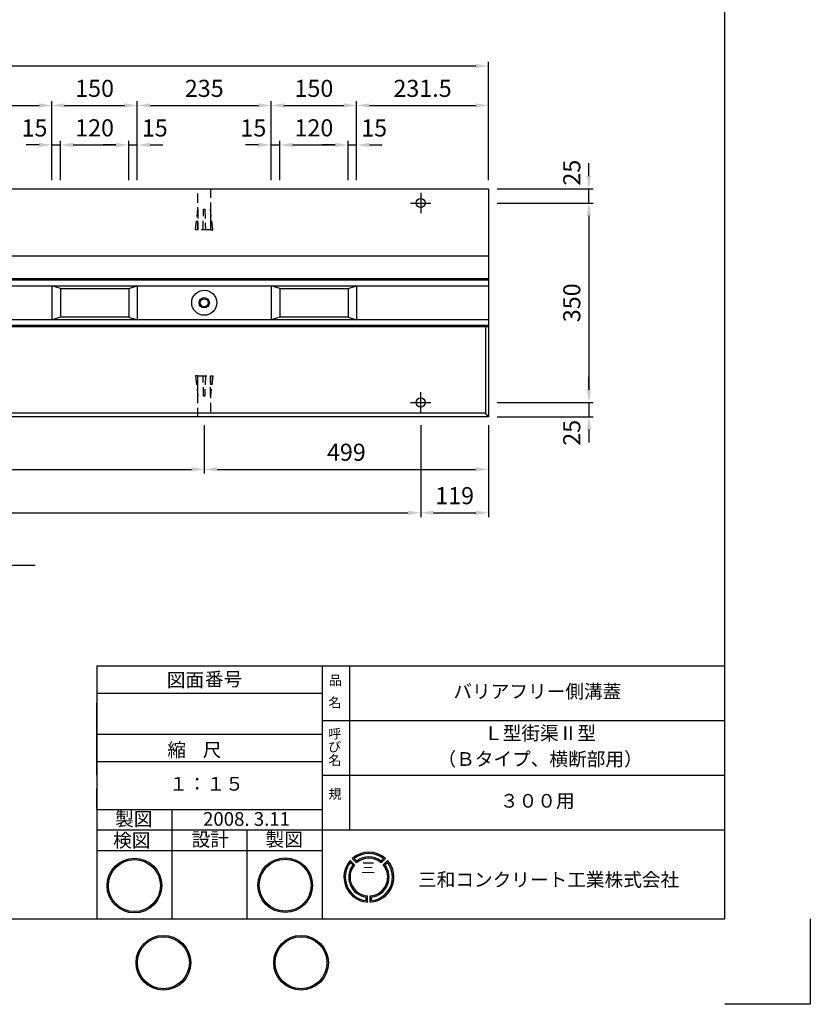
# Model space of a CAD drawing. Extents: x 0 to 4455, y 0 to 3150.
# Drawn here: x 3067 to 4455, y 0 to 1728 of the extents above; entities that cross this region are included whole.
import ezdxf
from ezdxf.enums import TextEntityAlignment as Align

# ---------------------------------------------------------------- set-up
doc = ezdxf.new("R2010")
doc.units = 0
doc.header["$LTSCALE"] = 0.5
doc.linetypes.add('HIDDEN2', pattern=[4.7625, 3.175, -1.5875])
doc.layers.get('0').update_dxf_attribs({"linetype": 'CONTINUOUS'})
doc.layers.get('DEFPOINTS').update_dxf_attribs({"linetype": 'CONTINUOUS'})
for name, color, linetype in [('OBJECT', 1, 'CONTINUOUS'), ('寸法引出', 2, 'CONTINUOUS'), ('枠', 3, 'CONTINUOUS'), ('ｲﾝｻｰﾄ', 1, 'CONTINUOUS')]:
    doc.layers.add(name, color=color, linetype=linetype)
doc.styles.add('SANWA', font='MSMINCHO.TTF')
doc.dimstyles.new('SANWA', dxfattribs={"dimtxt": 2.5, "dimasz": 2.5, "dimexe": 1, "dimexo": 1, "dimgap": 0, "dimtad": 1, "dimdec": 4, "dimdsep": 46, "dimtxsty": 'SANWA', "dimcen": 0, "dimclrd": 2, "dimclre": 2, "dimclrt": 2, "dimadec": 0, "dimazin": 0, "dimtfac": 1, "dimtdec": 4, "dimtix": 1, "dimtmove": 0, "dimatfit": 3, "dimfxl": 1, "dimtolj": 1, "dimtzin": 0, "dimarcsym": 0})

# ---------------------------------------------------------------- blocks, each defined once
blk = doc.blocks.new('*D3')
at = {"layer": 'DEFPOINTS', "color": 0, "ltscale": 15}
for p in [(3890.1, 1056.1), (3890.1, 1031.1), (4066.3, 1031.1)]:
    blk.add_point(p, dxfattribs=at)
at = {"layer": '寸法引出', "lineweight": -2, "ltscale": 15}
for p, q in [((4066.3, 1078.6), (4066.3, 1101.1)), ((4066.3, 1056.1), (4066.3, 1031.1)), ((3905.1, 1031.1), (4073.8, 1031.1)), ((4066.3, 1008.6), (4066.3, 986.1))]:
    blk.add_line(p, q, dxfattribs=at)
at = {"layer": '寸法引出', "ltscale": 15}
for points in [[(4062.6, 1078.6), (4070.1, 1078.6), (4066.3, 1056.1)], [(4062.6, 1008.6), (4070.1, 1008.6), (4066.3, 1031.1)]]:
    blk.add_solid(points, dxfattribs=at)
at = {"layer": '寸法引出', "ltscale": 15, "insert": (4036.3, 1002.9), "char_height": 30, "attachment_point": 5, "rotation": 90, "style": 'SANWA'}
blk.add_mtext('\\A1;25', dxfattribs=at)
blk = doc.blocks.new('*D4')
at = {"layer": 'DEFPOINTS', "color": 0, "ltscale": 15}
for p in [(3890.1, 1431.1), (4066.3, 1431.1), (3890.1, 1406.1)]:
    blk.add_point(p, dxfattribs=at)
at = {"layer": '寸法引出', "lineweight": -2, "ltscale": 15}
for p, q in [((4066.3, 1453.6), (4066.3, 1476.1)), ((3905.1, 1431.1), (4073.8, 1431.1)), ((4066.3, 1406.1), (4066.3, 1431.1)), ((4066.3, 1383.6), (4066.3, 1361.1))]:
    blk.add_line(p, q, dxfattribs=at)
at = {"layer": '寸法引出', "ltscale": 15}
for points in [[(4062.6, 1453.6), (4070.1, 1453.6), (4066.3, 1431.1)], [(4062.6, 1383.6), (4070.1, 1383.6), (4066.3, 1406.1)]]:
    blk.add_solid(points, dxfattribs=at)
at = {"layer": '寸法引出', "ltscale": 15, "insert": (4036.3, 1459.4), "char_height": 30, "attachment_point": 5, "rotation": 90, "style": 'SANWA'}
blk.add_mtext('\\A1;25', dxfattribs=at)
blk = doc.blocks.new('*D31')
at = {"layer": 'DEFPOINTS', "color": 0, "ltscale": 15}
for p in [(2391.1, 1031.1), (3391.1, 1031.1), (3391.1, 938.8)]:
    blk.add_point(p, dxfattribs=at)
at = {"layer": '寸法引出', "lineweight": -2, "ltscale": 15}
for p, q in [((2391.1, 1016.1), (2391.1, 931.3)), ((3391.1, 1016.1), (3391.1, 931.3)), ((2413.6, 938.8), (3368.6, 938.8))]:
    blk.add_line(p, q, dxfattribs=at)
at = {"layer": '寸法引出', "ltscale": 15}
for points in [[(2413.6, 942.6), (2413.6, 935.1), (2391.1, 938.8)], [(3368.6, 942.6), (3368.6, 935.1), (3391.1, 938.8)]]:
    blk.add_solid(points, dxfattribs=at)
at = {"layer": '寸法引出', "ltscale": 15, "insert": (2891.1, 968.8), "char_height": 30, "attachment_point": 5, "style": 'SANWA'}
blk.add_mtext('\\A1;1000', dxfattribs=at)
blk = doc.blocks.new('*D32')
at = {"layer": 'DEFPOINTS', "color": 0, "ltscale": 15}
for p in [(2011.1, 1031.1), (3771.1, 1031.1), (3771.1, 862.6)]:
    blk.add_point(p, dxfattribs=at)
at = {"layer": '寸法引出', "lineweight": -2, "ltscale": 15}
for p, q in [((2011.1, 1016.1), (2011.1, 855.1)), ((3771.1, 1016.1), (3771.1, 855.1)), ((2033.6, 862.6), (3748.6, 862.6))]:
    blk.add_line(p, q, dxfattribs=at)
at = {"layer": '寸法引出', "ltscale": 15}
for points in [[(2033.6, 866.4), (2033.6, 858.9), (2011.1, 862.6)], [(3748.6, 866.4), (3748.6, 858.9), (3771.1, 862.6)]]:
    blk.add_solid(points, dxfattribs=at)
at = {"layer": '寸法引出', "ltscale": 15, "insert": (2891.1, 892.6), "char_height": 30, "attachment_point": 5, "style": 'SANWA'}
blk.add_mtext('\\A1;1760', dxfattribs=at)
blk = doc.blocks.new('*D35')
at = {"layer": 'DEFPOINTS', "color": 0, "ltscale": 15}
for p in [(3391.1, 1031.1), (3890.1, 1031.1), (3890.1, 938.8)]:
    blk.add_point(p, dxfattribs=at)
at = {"layer": '寸法引出', "lineweight": -2, "ltscale": 15}
for p, q in [((3391.1, 1016.1), (3391.1, 931.3)), ((3890.1, 1016.1), (3890.1, 931.3)), ((3413.6, 938.8), (3867.6, 938.8))]:
    blk.add_line(p, q, dxfattribs=at)
at = {"layer": '寸法引出', "ltscale": 15}
for points in [[(3413.6, 942.6), (3413.6, 935.1), (3391.1, 938.8)], [(3867.6, 942.6), (3867.6, 935.1), (3890.1, 938.8)]]:
    blk.add_solid(points, dxfattribs=at)
at = {"layer": '寸法引出', "ltscale": 15, "insert": (3640.6, 968.8), "char_height": 30, "attachment_point": 5, "style": 'SANWA'}
blk.add_mtext('\\A1;499', dxfattribs=at)
blk = doc.blocks.new('*D36')
at = {"layer": 'DEFPOINTS', "color": 0, "ltscale": 15}
for p in [(3771.1, 1031.1), (3890.1, 1031.1), (3890.1, 862.6)]:
    blk.add_point(p, dxfattribs=at)
at = {"layer": '寸法引出', "lineweight": -2, "ltscale": 15}
for p, q in [((3890.1, 1016.1), (3890.1, 855.1)), ((3793.6, 862.6), (3867.6, 862.6))]:
    blk.add_line(p, q, dxfattribs=at)
at = {"layer": '寸法引出', "ltscale": 15}
for points in [[(3793.6, 866.4), (3793.6, 858.9), (3771.1, 862.6)], [(3867.6, 866.4), (3867.6, 858.9), (3890.1, 862.6)]]:
    blk.add_solid(points, dxfattribs=at)
at = {"layer": '寸法引出', "ltscale": 15, "insert": (3830.6, 892.6), "char_height": 30, "attachment_point": 5, "style": 'SANWA'}
blk.add_mtext('\\A1;119', dxfattribs=at)
blk = doc.blocks.new('*D39')
at = {"layer": 'DEFPOINTS', "color": 0, "ltscale": 15}
for p in [(3508.6, 1577.4), (3273.6, 1431.1), (3508.6, 1431.1)]:
    blk.add_point(p, dxfattribs=at)
at = {"layer": '寸法引出', "lineweight": -2, "ltscale": 15}
for p, q in [((3273.6, 1446.1), (3273.6, 1584.9)), ((3296.1, 1577.4), (3486.1, 1577.4)), ((3508.6, 1446.1), (3508.6, 1584.9))]:
    blk.add_line(p, q, dxfattribs=at)
at = {"layer": '寸法引出', "ltscale": 15}
for points in [[(3296.1, 1581.2), (3296.1, 1573.7), (3273.6, 1577.4)], [(3486.1, 1581.2), (3486.1, 1573.7), (3508.6, 1577.4)]]:
    blk.add_solid(points, dxfattribs=at)
at = {"layer": '寸法引出', "ltscale": 15, "insert": (3391.1, 1607.4), "char_height": 30, "attachment_point": 5, "style": 'SANWA'}
blk.add_mtext('\\A1;235', dxfattribs=at)
blk = doc.blocks.new('*D37')
at = {"layer": 'DEFPOINTS', "color": 0, "ltscale": 15}
for p in [(3658.6, 1577.4), (3508.6, 1431.1), (3658.6, 1431.1)]:
    blk.add_point(p, dxfattribs=at)
at = {"layer": '寸法引出', "lineweight": -2, "ltscale": 15}
for p, q in [((3508.6, 1446.1), (3508.6, 1584.9)), ((3531.1, 1577.4), (3636.1, 1577.4)), ((3658.6, 1446.1), (3658.6, 1584.9))]:
    blk.add_line(p, q, dxfattribs=at)
at = {"layer": '寸法引出', "ltscale": 15}
for points in [[(3531.1, 1581.2), (3531.1, 1573.7), (3508.6, 1577.4)], [(3636.1, 1581.2), (3636.1, 1573.7), (3658.6, 1577.4)]]:
    blk.add_solid(points, dxfattribs=at)
at = {"layer": '寸法引出', "ltscale": 15, "insert": (3583.6, 1607.4), "char_height": 30, "attachment_point": 5, "style": 'SANWA'}
blk.add_mtext('\\A1;150', dxfattribs=at)
blk = doc.blocks.new('*D41')
at = {"layer": 'DEFPOINTS', "color": 0, "ltscale": 15}
for p in [(3890.1, 1577.4), (3658.6, 1431.1), (3890.1, 1431.1)]:
    blk.add_point(p, dxfattribs=at)
at = {"layer": '寸法引出', "lineweight": -2, "ltscale": 15}
for p, q in [((3658.6, 1446.1), (3658.6, 1584.9)), ((3681.1, 1577.4), (3867.6, 1577.4)), ((3890.1, 1446.1), (3890.1, 1584.9))]:
    blk.add_line(p, q, dxfattribs=at)
at = {"layer": '寸法引出', "ltscale": 15}
for points in [[(3681.1, 1581.2), (3681.1, 1573.7), (3658.6, 1577.4)], [(3867.6, 1581.2), (3867.6, 1573.7), (3890.1, 1577.4)]]:
    blk.add_solid(points, dxfattribs=at)
at = {"layer": '寸法引出', "ltscale": 15, "insert": (3774.3, 1607.4), "char_height": 30, "attachment_point": 5, "style": 'SANWA'}
blk.add_mtext('\\A1;231.5', dxfattribs=at)
blk = doc.blocks.new('*D43')
at = {"layer": 'DEFPOINTS', "color": 0, "ltscale": 15}
for p in [(3890.1, 1646.7), (1892.1, 1431.1), (3890.1, 1431.1)]:
    blk.add_point(p, dxfattribs=at)
at = {"layer": '寸法引出', "lineweight": -2, "ltscale": 15}
for p, q in [((1892.1, 1446.1), (1892.1, 1654.2)), ((1914.6, 1646.7), (3867.6, 1646.7)), ((3890.1, 1446.1), (3890.1, 1654.2))]:
    blk.add_line(p, q, dxfattribs=at)
at = {"layer": '寸法引出', "ltscale": 15}
for points in [[(1914.6, 1650.5), (1914.6, 1643), (1892.1, 1646.7)], [(3867.6, 1650.5), (3867.6, 1643), (3890.1, 1646.7)]]:
    blk.add_solid(points, dxfattribs=at)
at = {"layer": '寸法引出', "ltscale": 15, "insert": (2891.1, 1676.7), "char_height": 30, "attachment_point": 5, "style": 'SANWA'}
blk.add_mtext('\\A1;1998', dxfattribs=at)
blk = doc.blocks.new('*D96')
at = {"layer": 'DEFPOINTS', "color": 0, "ltscale": 15}
for p in [(3890.1, 1406.1), (3890.1, 1056.1), (4066.3, 1056.1)]:
    blk.add_point(p, dxfattribs=at)
at = {"layer": '寸法引出', "lineweight": -2, "ltscale": 15}
for p, q in [((3905.1, 1406.1), (4073.8, 1406.1)), ((4066.3, 1383.6), (4066.3, 1078.6)), ((3905.1, 1056.1), (4073.8, 1056.1))]:
    blk.add_line(p, q, dxfattribs=at)
at = {"layer": '寸法引出', "ltscale": 15}
for points in [[(4062.6, 1383.6), (4070.1, 1383.6), (4066.3, 1406.1)], [(4062.6, 1078.6), (4070.1, 1078.6), (4066.3, 1056.1)]]:
    blk.add_solid(points, dxfattribs=at)
at = {"layer": '寸法引出', "ltscale": 15, "insert": (4036.3, 1231.1), "char_height": 30, "attachment_point": 5, "rotation": 90, "style": 'SANWA'}
blk.add_mtext('\\A1;350', dxfattribs=at)
blk = doc.blocks.new('*D161')
at = {"layer": 'DEFPOINTS', "color": 0, "ltscale": 15}
for p in [(3123.6, 1577.4), (2658.6, 1431.1), (3123.6, 1431.1)]:
    blk.add_point(p, dxfattribs=at)
at = {"layer": '寸法引出', "lineweight": -2, "ltscale": 15}
for p, q in [((2658.6, 1446.1), (2658.6, 1584.9)), ((2681.1, 1577.4), (3101.1, 1577.4)), ((3123.6, 1446.1), (3123.6, 1584.9))]:
    blk.add_line(p, q, dxfattribs=at)
at = {"layer": '寸法引出', "ltscale": 15}
for points in [[(2681.1, 1581.2), (2681.1, 1573.7), (2658.6, 1577.4)], [(3101.1, 1581.2), (3101.1, 1573.7), (3123.6, 1577.4)]]:
    blk.add_solid(points, dxfattribs=at)
at = {"layer": '寸法引出', "ltscale": 15, "insert": (2891.1, 1607.4), "char_height": 30, "attachment_point": 5, "style": 'SANWA'}
blk.add_mtext('\\A1;465', dxfattribs=at)
blk = doc.blocks.new('*D162')
at = {"layer": 'DEFPOINTS', "color": 0, "ltscale": 15}
for p in [(3273.6, 1577.4), (3123.6, 1431.1), (3273.6, 1431.1)]:
    blk.add_point(p, dxfattribs=at)
at = {"layer": '寸法引出', "lineweight": -2, "ltscale": 15}
for p, q in [((3123.6, 1446.1), (3123.6, 1584.9)), ((3146.1, 1577.4), (3251.1, 1577.4)), ((3273.6, 1446.1), (3273.6, 1584.9))]:
    blk.add_line(p, q, dxfattribs=at)
at = {"layer": '寸法引出', "ltscale": 15}
for points in [[(3146.1, 1581.2), (3146.1, 1573.7), (3123.6, 1577.4)], [(3251.1, 1581.2), (3251.1, 1573.7), (3273.6, 1577.4)]]:
    blk.add_solid(points, dxfattribs=at)
at = {"layer": '寸法引出', "ltscale": 15, "insert": (3198.6, 1607.4), "char_height": 30, "attachment_point": 5, "style": 'SANWA'}
blk.add_mtext('\\A1;150', dxfattribs=at)
blk = doc.blocks.new('*D163')
at = {"layer": 'DEFPOINTS', "color": 0, "ltscale": 15}
for p in [(3138.6, 1508.1), (3123.6, 1431.1), (3138.6, 1431.1)]:
    blk.add_point(p, dxfattribs=at)
at = {"layer": '寸法引出', "lineweight": -2, "ltscale": 15}
for p, q in [((3101.1, 1508.1), (3078.6, 1508.1)), ((3123.6, 1446.1), (3123.6, 1515.6)), ((3123.6, 1508.1), (3138.6, 1508.1)), ((3138.6, 1446.1), (3138.6, 1515.6)), ((3161.1, 1508.1), (3183.6, 1508.1))]:
    blk.add_line(p, q, dxfattribs=at)
at = {"layer": '寸法引出', "ltscale": 15}
for points in [[(3101.1, 1511.9), (3101.1, 1504.4), (3123.6, 1508.1)], [(3161.1, 1511.9), (3161.1, 1504.4), (3138.6, 1508.1)]]:
    blk.add_solid(points, dxfattribs=at)
at = {"layer": '寸法引出', "ltscale": 15, "insert": (3093.1, 1537.9), "char_height": 30, "attachment_point": 5, "style": 'SANWA'}
blk.add_mtext('\\A1;15', dxfattribs=at)
blk = doc.blocks.new('*D164')
at = {"layer": 'DEFPOINTS', "color": 0, "ltscale": 15}
for p in [(3258.6, 1508.1), (3138.6, 1431.1), (3258.6, 1431.1)]:
    blk.add_point(p, dxfattribs=at)
at = {"layer": '寸法引出', "lineweight": -2, "ltscale": 15}
for p, q in [((3138.6, 1446.1), (3138.6, 1515.6)), ((3161.1, 1508.1), (3236.1, 1508.1)), ((3258.6, 1446.1), (3258.6, 1515.6))]:
    blk.add_line(p, q, dxfattribs=at)
at = {"layer": '寸法引出', "ltscale": 15}
for points in [[(3161.1, 1511.9), (3161.1, 1504.4), (3138.6, 1508.1)], [(3236.1, 1511.9), (3236.1, 1504.4), (3258.6, 1508.1)]]:
    blk.add_solid(points, dxfattribs=at)
at = {"layer": '寸法引出', "ltscale": 15, "insert": (3198.6, 1538.1), "char_height": 30, "attachment_point": 5, "style": 'SANWA'}
blk.add_mtext('\\A1;120', dxfattribs=at)
blk = doc.blocks.new('*D165')
at = {"layer": 'DEFPOINTS', "color": 0, "ltscale": 15}
for p in [(3273.6, 1508.1), (3258.6, 1431.1), (3273.6, 1431.1)]:
    blk.add_point(p, dxfattribs=at)
at = {"layer": '寸法引出', "lineweight": -2, "ltscale": 15}
for p, q in [((3236.1, 1508.1), (3213.6, 1508.1)), ((3258.6, 1446.1), (3258.6, 1515.6)), ((3258.6, 1508.1), (3273.6, 1508.1)), ((3273.6, 1446.1), (3273.6, 1515.6)), ((3296.1, 1508.1), (3318.6, 1508.1))]:
    blk.add_line(p, q, dxfattribs=at)
at = {"layer": '寸法引出', "ltscale": 15}
for points in [[(3236.1, 1511.9), (3236.1, 1504.4), (3258.6, 1508.1)], [(3296.1, 1511.9), (3296.1, 1504.4), (3273.6, 1508.1)]]:
    blk.add_solid(points, dxfattribs=at)
at = {"layer": '寸法引出', "ltscale": 15, "insert": (3304.3, 1537.9), "char_height": 30, "attachment_point": 5, "style": 'SANWA'}
blk.add_mtext('\\A1;15', dxfattribs=at)
blk = doc.blocks.new('*D166')
at = {"layer": 'DEFPOINTS', "color": 0, "ltscale": 15}
for p in [(3523.6, 1508.1), (3508.6, 1431.1), (3523.6, 1431.1)]:
    blk.add_point(p, dxfattribs=at)
at = {"layer": '寸法引出', "lineweight": -2, "ltscale": 15}
for p, q in [((3486.1, 1508.1), (3463.6, 1508.1)), ((3508.6, 1446.1), (3508.6, 1515.6)), ((3508.6, 1508.1), (3523.6, 1508.1)), ((3523.6, 1446.1), (3523.6, 1515.6)), ((3546.1, 1508.1), (3568.6, 1508.1))]:
    blk.add_line(p, q, dxfattribs=at)
at = {"layer": '寸法引出', "ltscale": 15}
for points in [[(3486.1, 1511.9), (3486.1, 1504.4), (3508.6, 1508.1)], [(3546.1, 1511.9), (3546.1, 1504.4), (3523.6, 1508.1)]]:
    blk.add_solid(points, dxfattribs=at)
at = {"layer": '寸法引出', "ltscale": 15, "insert": (3477.3, 1537.9), "char_height": 30, "attachment_point": 5, "style": 'SANWA'}
blk.add_mtext('\\A1;15', dxfattribs=at)
blk = doc.blocks.new('*D167')
at = {"layer": 'DEFPOINTS', "color": 0, "ltscale": 15}
for p in [(3643.6, 1508.1), (3523.6, 1431.1), (3643.6, 1431.1)]:
    blk.add_point(p, dxfattribs=at)
at = {"layer": '寸法引出', "lineweight": -2, "ltscale": 15}
for p, q in [((3523.6, 1446.1), (3523.6, 1515.6)), ((3546.1, 1508.1), (3621.1, 1508.1)), ((3643.6, 1446.1), (3643.6, 1515.6))]:
    blk.add_line(p, q, dxfattribs=at)
at = {"layer": '寸法引出', "ltscale": 15}
for points in [[(3546.1, 1511.9), (3546.1, 1504.4), (3523.6, 1508.1)], [(3621.1, 1511.9), (3621.1, 1504.4), (3643.6, 1508.1)]]:
    blk.add_solid(points, dxfattribs=at)
at = {"layer": '寸法引出', "ltscale": 15, "insert": (3583.6, 1538.1), "char_height": 30, "attachment_point": 5, "style": 'SANWA'}
blk.add_mtext('\\A1;120', dxfattribs=at)
blk = doc.blocks.new('*D168')
at = {"layer": 'DEFPOINTS', "color": 0, "ltscale": 15}
for p in [(3658.6, 1508.1), (3643.6, 1431.1), (3658.6, 1431.1)]:
    blk.add_point(p, dxfattribs=at)
at = {"layer": '寸法引出', "lineweight": -2, "ltscale": 15}
for p, q in [((3621.1, 1508.1), (3598.6, 1508.1)), ((3643.6, 1446.1), (3643.6, 1515.6)), ((3643.6, 1508.1), (3658.6, 1508.1)), ((3658.6, 1446.1), (3658.6, 1515.6)), ((3681.1, 1508.1), (3703.6, 1508.1))]:
    blk.add_line(p, q, dxfattribs=at)
at = {"layer": '寸法引出', "ltscale": 15}
for points in [[(3621.1, 1511.9), (3621.1, 1504.4), (3643.6, 1508.1)], [(3681.1, 1511.9), (3681.1, 1504.4), (3658.6, 1508.1)]]:
    blk.add_solid(points, dxfattribs=at)
at = {"layer": '寸法引出', "ltscale": 15, "insert": (3689.3, 1537.9), "char_height": 30, "attachment_point": 5, "style": 'SANWA'}
blk.add_mtext('\\A1;15', dxfattribs=at)

msp = doc.modelspace()

# ---------------------------------------------------------------- hatches: boundary and pattern name
h = msp.add_hatch(color=256)
h.paths.add_polyline_path([(3650.86336, 255.87579), (3658.51532, 248.22383, -0.3722683533), (3701.75712, 248.22383), (3709.40908, 255.87579, 0.382497994)])
h.paths.add_polyline_path([(3705.86431, 255.72513), (3701.58804, 251.44886, 0.3367429549), (3658.6844, 251.44886), (3654.40813, 255.72513, -0.3477704275)], flags=16)
h.paths.add_polyline_path([(3705.15123, 244.82971, -0.6168583269), (3682.53622, 190.23225), (3682.53622, 179.41073, 0.6292889159), (3712.8032, 252.48168)])
h.paths.add_polyline_path([(3712.65254, 248.93691, -0.5873104909), (3684.93622, 182.0238), (3684.93622, 188.07137, 0.5741105922), (3708.37626, 244.66063)], flags=16)
h.paths.add_polyline_path([(3647.46924, 252.48168, 0.6292889159), (3677.73622, 179.41073), (3677.73622, 190.23225, -0.6168583269), (3655.12121, 244.82971)])
h.paths.add_polyline_path([(3651.89618, 244.66063, 0.5741105922), (3675.33622, 188.07137), (3675.33622, 182.0238, -0.5873104909), (3647.6199, 248.93691)], flags=16)
h = msp.add_hatch(color=256)
h.paths.add_polyline_path([(3220.539, 208.37291, 1.0000000141), (3316.50926, 208.37291, 1.0000000141)])
h.paths.add_polyline_path([(3314.10926, 208.37291, -1.0000000628), (3222.939, 208.37291, -1.0000000628)], flags=16)
h = msp.add_hatch(color=256)
h.paths.add_polyline_path([(3485.25397, 209.01839, 1.0000000141), (3581.22422, 209.01839, 1.0000000141)])
h.paths.add_polyline_path([(3578.82422, 209.01839, -1.0000000628), (3487.65397, 209.01839, -1.0000000628)], flags=16)
h.paths.add_polyline_path([(3510.98247, 207.4337), (3556.9713, 207.4337), (3556.9713, 252.08174), (3510.98247, 252.08174)], flags=8)
h.paths.add_polyline_path([(3511.12201, 171.75339), (3557.17788, 171.75339), (3557.17788, 218.61372), (3511.12201, 218.61372)], flags=8)
h = msp.add_hatch(color=256)
h.paths.add_polyline_path([(3271.4272, 72.9168, 1.0000000141), (3367.39745, 72.9168, 1.0000000141)])
h.paths.add_polyline_path([(3364.99745, 72.9168, -1.0000000628), (3273.8272, 72.9168, -1.0000000628)], flags=16)
h.paths.add_polyline_path([(3296.71995, 68.53486), (3343.84844, 68.53486), (3343.84844, 114.99296), (3296.71995, 114.99296)], flags=8)
h.paths.add_polyline_path([(3301.31759, 32.85783), (3339.59692, 32.85783), (3339.59692, 74.89135), (3301.31759, 74.89135)], flags=8)
h = msp.add_hatch(color=256)
h.paths.add_polyline_path([(3512.9814, 72.9168, 1.0000000141), (3608.95165, 72.9168, 1.0000000141)])
h.paths.add_polyline_path([(3606.55165, 72.9168, -1.0000000628), (3515.3814, 72.9168, -1.0000000628)], flags=16)
h.paths.add_polyline_path([(3541.69315, 69.22037), (3583.72667, 69.22037), (3583.72667, 116.0807), (3541.69315, 116.0807)], flags=8)
h.paths.add_polyline_path([(3537.17347, 36.79146), (3581.88855, 36.79146), (3581.88855, 80.83615), (3537.17347, 80.83615)], flags=8)

# ---------------------------------------------------------------- linework, layer by layer
at = {"ltscale": 15}
for p, q in [((1892.05209, 1431.14371), (3890.05209, 1431.14371)), ((3771.05209, 1424.14371), (3771.05209, 1388.14371)), ((3890.05209, 1431.14371), (3890.05209, 1031.14371)), ((3753.05209, 1406.14371), (3789.05209, 1406.14371)), ((3123.55209, 1261.14371), (3123.55209, 1201.14371)), ((3138.55209, 1256.14371), (3123.55209, 1261.14371)), ((3138.55209, 1256.14371), (3138.55209, 1206.14371)), ((3258.55209, 1256.14371), (3273.55209, 1261.14371)), ((3258.55209, 1256.14371), (3258.55209, 1206.14371)), ((3273.55209, 1261.14371), (3273.55209, 1201.14371)), ((3508.55209, 1261.14371), (3508.55209, 1201.14371)), ((3523.55209, 1256.14371), (3508.55209, 1261.14371)), ((3523.55209, 1256.14371), (3523.55209, 1206.14371)), ((3643.55209, 1256.14371), (3658.55209, 1261.14371)), ((3643.55209, 1256.14371), (3643.55209, 1206.14371)), ((3658.55209, 1261.14371), (3658.55209, 1201.14371)), ((3890.05209, 1201.14371), (1892.05209, 1201.14371)), ((3138.55209, 1206.14371), (3123.55209, 1201.14371)), ((3258.55209, 1206.14371), (3138.55209, 1206.14371)), ((3258.55209, 1206.14371), (3273.55209, 1201.14371)), ((3523.55209, 1206.14371), (3508.55209, 1201.14371)), ((3643.55209, 1206.14371), (3523.55209, 1206.14371)), ((3643.55209, 1206.14371), (3658.55209, 1201.14371)), ((3890.05209, 1191.14371), (1892.05209, 1191.14371)), ((3890.05209, 1188.64371), (1892.05209, 1188.64371)), ((3771.05209, 1038.14371), (3771.05209, 1074.14371)), ((3753.05209, 1056.14371), (3789.05209, 1056.14371)), ((3890.05209, 1031.14371), (1892.05209, 1031.14371))]:
    msp.add_line(p, q, dxfattribs=at)
at = {"linetype": 'ByBlock', "ltscale": 15}
for p, q in [((1892.05209, 1313.64371), (3890.05209, 1313.64371)), ((1892.05209, 1273.64371), (3890.05209, 1273.64371)), ((1892.05209, 1271.14371), (3890.05209, 1271.14371)), ((1892.05209, 1261.14371), (3890.05209, 1261.14371)), ((3138.55209, 1256.14371), (3258.55209, 1256.14371)), ((3523.55209, 1256.14371), (3643.55209, 1256.14371))]:
    msp.add_line(p, q, dxfattribs=at)
at = {"ltscale": 6}
for p, q in [((3885.05209, 1188.64371), (3885.05209, 1037.14371)), ((3885.05209, 1037.14371), (1897.05209, 1037.14371)), ((3890.05209, 1031.14371), (3885.05209, 1037.14371))]:
    msp.add_line(p, q, dxfattribs=at)
for p, q in [((3202.53192, 594), (3202.53192, 522)), ((3598.53192, 150), (3598.53192, 594)), ((3598.53192, 594), (3621.27728, 594)), ((3646.53192, 306), (3646.53192, 594)), ((3202.53192, 436.05657), (3202.53192, 529.27015)), ((3202.53192, 402), (3202.53192, 436.05657)), ((3202.53192, 378), (3202.53192, 299.93515)), ((3202.53192, 342), (3202.53192, 378)), ((3202.53192, 342), (3202.53192, 306)), ((3334.53192, 150), (3334.53192, 342)), ((3202.53192, 306), (4305.00001, 306)), ((3466.53192, 150), (3466.53192, 306)), ((3655.12121, 244.82971), (3647.42278, 252.52814)), ((3651.89618, 244.66063), (3647.6199, 248.93691)), ((3658.51532, 248.22383), (3650.81689, 255.92225)), ((3658.6844, 251.44886), (3654.40813, 255.72513)), ((3701.58804, 251.44886), (3705.86431, 255.72513)), ((3701.75712, 248.22383), (3709.40908, 255.87579)), ((3705.15123, 244.82971), (3712.8032, 252.48168)), ((3708.37626, 244.66063), (3712.65254, 248.93691)), ((3677.73622, 179.41073), (3677.73622, 190.23225)), ((3682.53622, 179.41073), (3682.53622, 190.23225)), ((3675.33622, 182.0238), (3675.33622, 188.07137)), ((3684.93622, 182.0238), (3684.93622, 188.07137)), ((4455.00001, 150), (4455.00001, 0)), ((4455.00001, 0), (4305.00001, 0))]:
    msp.add_line(p, q)
at = {"color": 0}
for p, q in [((3202.53192, 594), (4305.00001, 594)), ((3202.53192, 546), (3598.53192, 546)), ((3202.53192, 546), (3598.53192, 546)), ((3202.53192, 522), (3202.53192, 378)), ((3598.53192, 498), (4305.00001, 498)), ((3202.53192, 474), (3598.53192, 474)), ((3202.53192, 426), (3598.53192, 426)), ((3598.53192, 402), (4305.00001, 402)), ((3202.53192, 378), (3202.53192, 150)), ((3202.53192, 342), (3598.53192, 342)), ((3202.53192, 270), (3598.53192, 270))]:
    msp.add_line(p, q, dxfattribs=at)
for centre, radius in [((3268.52413, 208.37291), 47.98513), ((3268.52413, 208.37291), 45.58513), ((3533.23909, 209.01839), 47.98513), ((3533.23909, 209.01839), 45.58513), ((3319.41232, 72.9168), 47.98513), ((3319.41232, 72.9168), 45.58513), ((3560.96652, 72.9168), 47.98513), ((3560.96652, 72.9168), 45.58513)]:
    msp.add_circle(centre, radius)
for radius, start, end in [(43.86379, 48.13649545, 131.86350455), (41.46379, 51.64767379, 128.35232621), (43.86379, 138.13649545, 266.86350455), (41.46379, 141.64767379, 263.35232621), (35.46379, 142.77882031, 262.22117969), (33.06379, 139.16258741, 265.83741259), (33.06379, 49.16258741, 130.83741259), (35.46379, 52.77882031, 127.22117969), (43.86379, 273.13649545, 41.86350455), (33.06379, 274.16258741, 40.83741259), (41.46379, 276.64767379, 38.35232621), (35.46379, 277.77882031, 37.22117969)]:
    msp.add_arc((3680.13622, 223.20881), radius, start, end)
at = {"layer": 'OBJECT', "linetype": 'HIDDEN2', "ltscale": 10}
for points in [[(3402.05209, 1431.14371), (3402.05209, 1359.14371), (3380.05209, 1359.14371), (3380.05209, 1431.14371)], [(3392.05209, 1395.14371), (3393.05209, 1359.14371), (3389.05209, 1359.14371), (3390.05209, 1395.14371)], [(3380.05209, 1031.14371), (3380.05209, 1103.14371), (3402.05209, 1103.14371), (3402.05209, 1031.14371)], [(3390.05209, 1067.14371), (3389.05209, 1103.14371), (3393.05209, 1103.14371), (3392.05209, 1067.14371)]]:
    msp.add_lwpolyline(points, close=True, dxfattribs=at)
for points in [[(3380.05209, 1395.14371), (3380.05209, 1359.14371), (3376.05209, 1359.14371), (3380.05209, 1395.14371)], [(3402.05209, 1395.14371), (3402.05209, 1359.14371), (3406.05209, 1359.14371), (3402.05209, 1395.14371)], [(3380.05209, 1067.14371), (3380.05209, 1103.14371), (3376.05209, 1103.14371), (3380.05209, 1067.14371)], [(3402.05209, 1067.14371), (3402.05209, 1103.14371), (3406.05209, 1103.14371), (3402.05209, 1067.14371)]]:
    msp.add_lwpolyline(points, dxfattribs=at)
at = {"layer": 'OBJECT', "ltscale": 15}
for centre in [(3771.05209, 1406.14371), (3771.05209, 1056.14371)]:
    msp.add_circle(centre, 8, dxfattribs=at)
at = {"layer": '枠'}
for p, q in [((4305.00001, 150), (4305.00001, 3000)), ((375.00001, 150), (4305.00001, 150))]:
    msp.add_line(p, q, dxfattribs=at)
at = {"layer": 'ｲﾝｻｰﾄ', "ltscale": 15}
for radius in [22, 9, 7]:
    msp.add_circle((3391.05209, 1231.14371), radius, dxfattribs=at)

# ---------------------------------------------------------------- texts
at = {"ltscale": 2, "style": 'SANWA'}
for s, height, p in [('図面', 24, (3325.40737, 557.27728)), ('番号', 24, (3392.33929, 558.64119)), ('品', 16.8, (3609.7431, 560.3769)), ('名', 16.8, (3608.83304, 520.99626)), ('呼', 16.8, (3608.76343, 466.43482)), ('縮    尺', 24, (3326.45888, 434.38391)), ('び', 16.8, (3608.52514, 443.43261)), ('名', 16.8, (3608.86537, 419.92635)), ('１：１５', 24, (3329.55553, 374.93972)), ('規', 16.8, (3609.28807, 360.68461)), ('製図', 24, (3234.7494, 313.25138)), ('2008. 3.11', 24, (3388.97231, 313.25138)), ('検図', 24, (3231.21619, 275.77179)), ('設計', 24, (3369.07599, 277.13572)), ('製図', 24, (3498.7494, 277.25138))]:
    msp.add_text(s, height=height, dxfattribs=at).set_placement(p)
at = {"style": 'SANWA'}
for s, p in [('バリアフリー側溝蓋', (3975.76596, 546)), ('Ｌ型街渠Ⅱ型', (3980.66104, 472.68788)), ('（Ｂタイプ、横断部用）', (3980.66104, 427.31214)), ('３００用', (3975.76596, 354))]:
    msp.add_text(s, height=24, dxfattribs=at).set_placement(p, align=Align.MIDDLE)
for s, height, p in [('三', 18, (3666.70901, 230.63209)), ('三和コンクリート工業株式会社', 24, (3766.40832, 206.71887))]:
    msp.add_text(s, height=height, dxfattribs=at).set_placement(p)

# ---------------------------------------------------------------- dimensions: what is measured, and where the dimension line sits
at = {"layer": '寸法引出', "ltscale": 15}
for base, p1, p2, override, picture, middle in [((3890.05209, 1646.72588), (1892.05209, 1431.14371), (3890.05209, 1431.14371), {"dimscale": 15, "dimtxt": 2, "dimasz": 1.5, "dimexe": 0.5, "dimgap": 1, "dimclrd": 256, "dimclre": 256, "dimclrt": 256}, '*D43', (2891.05209, 1676.72588)), ((3123.55209, 1577.4403), (2658.55209, 1431.14371), (3123.55209, 1431.14371), {"dimscale": 15, "dimtxt": 2, "dimasz": 1.5, "dimexe": 0.5, "dimgap": 1, "dimclrd": 256, "dimclre": 256, "dimclrt": 256, "dimtmove": 1}, '*D161', (2891.05209, 1607.4403)), ((3273.55209, 1577.4403), (3123.55209, 1431.14371), (3273.55209, 1431.14371), {"dimscale": 15, "dimtxt": 2, "dimasz": 1.5, "dimexe": 0.5, "dimgap": 1, "dimclrd": 256, "dimclre": 256, "dimclrt": 256, "dimtmove": 1}, '*D162', (3198.55209, 1607.4403)), ((3508.55209, 1577.4403), (3273.55209, 1431.14371), (3508.55209, 1431.14371), {"dimscale": 15, "dimtxt": 2, "dimasz": 1.5, "dimexe": 0.5, "dimgap": 1, "dimclrd": 256, "dimclre": 256, "dimclrt": 256, "dimtmove": 1}, '*D39', (3391.05209, 1607.4403)), ((3658.55209, 1577.4403), (3508.55209, 1431.14371), (3658.55209, 1431.14371), {"dimscale": 15, "dimtxt": 2, "dimasz": 1.5, "dimexe": 0.5, "dimgap": 1, "dimclrd": 256, "dimclre": 256, "dimclrt": 256, "dimtmove": 1}, '*D37', (3583.55209, 1607.4403)), ((3890.05209, 1577.4403), (3658.55209, 1431.14371), (3890.05209, 1431.14371), {"dimscale": 15, "dimtxt": 2, "dimasz": 1.5, "dimexe": 0.5, "dimgap": 1, "dimclrd": 256, "dimclre": 256, "dimclrt": 256, "dimtmove": 1}, '*D41', (3774.30209, 1607.4403)), ((3258.55209, 1508.13201), (3138.55209, 1431.14371), (3258.55209, 1431.14371), {"dimscale": 15, "dimtxt": 2, "dimasz": 1.5, "dimexe": 0.5, "dimgap": 1, "dimclrd": 256, "dimclre": 256, "dimclrt": 256, "dimtmove": 1}, '*D164', (3198.55209, 1538.13201)), ((3643.55209, 1508.13201), (3523.55209, 1431.14371), (3643.55209, 1431.14371), {"dimscale": 15, "dimtxt": 2, "dimasz": 1.5, "dimexe": 0.5, "dimgap": 1, "dimclrd": 256, "dimclre": 256, "dimclrt": 256, "dimtmove": 1}, '*D167', (3583.55209, 1538.13201)), ((3771.05209, 862.62107), (2011.05209, 1031.14371), (3771.05209, 1031.14371), {"dimscale": 15, "dimtxt": 2, "dimasz": 1.5, "dimexe": 0.5, "dimgap": 1, "dimclrd": 256, "dimclre": 256, "dimclrt": 256}, '*D32', (2891.05209, 892.62107)), ((3391.05209, 938.84524), (2391.05209, 1031.14371), (3391.05209, 1031.14371), {"dimscale": 15, "dimtxt": 2, "dimasz": 1.5, "dimexe": 0.5, "dimgap": 1, "dimclrd": 256, "dimclre": 256, "dimclrt": 256}, '*D31', (2891.05209, 968.84524)), ((3890.05209, 938.84524), (3391.05209, 1031.14371), (3890.05209, 1031.14371), {"dimscale": 15, "dimtxt": 2, "dimasz": 1.5, "dimexe": 0.5, "dimgap": 1, "dimclrd": 256, "dimclre": 256, "dimclrt": 256, "dimtmove": 1}, '*D35', (3640.55209, 968.84524)), ((3890.05209, 862.62107), (3771.05209, 1031.14371), (3890.05209, 1031.14371), {"dimscale": 15, "dimtxt": 2, "dimasz": 1.5, "dimexe": 0.5, "dimgap": 1, "dimse1": 1, "dimclrd": 256, "dimclre": 256, "dimclrt": 256, "dimtmove": 1}, '*D36', (3830.55209, 892.62107))]:
    dim = msp.add_linear_dim(base=base, p1=p1, p2=p2, dimstyle='SANWA', override=override, dxfattribs=at)
    dim.commit()
    dim.dimension.update_dxf_attribs({"geometry": picture, "text_midpoint": middle})
for base, p1, p2, picture, middle in [((3138.55209, 1508.13201), (3123.55209, 1431.14371), (3138.55209, 1431.14371), '*D163', (3093.05433, 1507.86645)), ((3273.55209, 1508.13201), (3258.55209, 1431.14371), (3273.55209, 1431.14371), '*D165', (3304.34737, 1507.86645)), ((3523.55209, 1508.13201), (3508.55209, 1431.14371), (3523.55209, 1431.14371), '*D166', (3477.33952, 1507.86645)), ((3658.55209, 1508.13201), (3643.55209, 1431.14371), (3658.55209, 1431.14371), '*D168', (3689.27089, 1507.86645))]:
    dim = msp.add_linear_dim(base=base, p1=p1, p2=p2, dimstyle='SANWA', override={"dimscale": 15, "dimtxt": 2, "dimasz": 1.5, "dimexe": 0.5, "dimgap": 1, "dimclrd": 256, "dimclre": 256, "dimclrt": 256, "dimtmove": 1}, dxfattribs=at)
    dim.commit()
    dim.dimension.update_dxf_attribs({"geometry": picture, "text_midpoint": middle, "dimtype": 160})
for base, p1, p2, picture, middle in [((4066.31733, 1431.14371), (3890.05209, 1406.14371), (3890.05209, 1431.14371), '*D4', (4066.31733, 1459.36858)), ((4066.31733, 1031.14371), (3890.05209, 1056.14371), (3890.05209, 1031.14371), '*D3', (4066.31733, 1002.85088))]:
    dim = msp.add_linear_dim(base=base, p1=p1, p2=p2, angle=90, dimstyle='SANWA', override={"dimscale": 15, "dimtxt": 2, "dimasz": 1.5, "dimexe": 0.5, "dimgap": 1, "dimse1": 1, "dimclrd": 256, "dimclre": 256, "dimclrt": 256, "dimtmove": 1}, dxfattribs=at)
    dim.commit()
    dim.dimension.update_dxf_attribs({"geometry": picture, "text_midpoint": middle, "dimtype": 160})
dim = msp.add_linear_dim(base=(4066.31733, 1056.14371), p1=(3890.05209, 1406.14371), p2=(3890.05209, 1056.14371), angle=90, dimstyle='SANWA', override={"dimscale": 15, "dimtxt": 2, "dimasz": 1.5, "dimexe": 0.5, "dimgap": 1, "dimclrd": 256, "dimclre": 256, "dimclrt": 256}, dxfattribs=at)
dim.commit()
dim.dimension.update_dxf_attribs({"geometry": '*D96', "text_midpoint": (4036.31733, 1231.14371)})

# ---------------------------------------------------------------- leaders
at = {"layer": '寸法引出', "ltscale": 15, "annotation_type": 0, "has_hookline": 1, "hookline_direction": 0, "text_width": 517.2}
msp.add_leader([(2402.05209, 1056.58263), (2539.61273, 770.92372), (2562.11273, 770.92372)], dimstyle='SANWA', override={"dimscale": 15, "dimtxt": 2, "dimasz": 1.5, "dimexe": 0.5, "dimgap": 1, "dimclrd": 256, "dimclre": 256, "dimclrt": 256}, dxfattribs=at)

doc.saveas('drawing.dxf')
